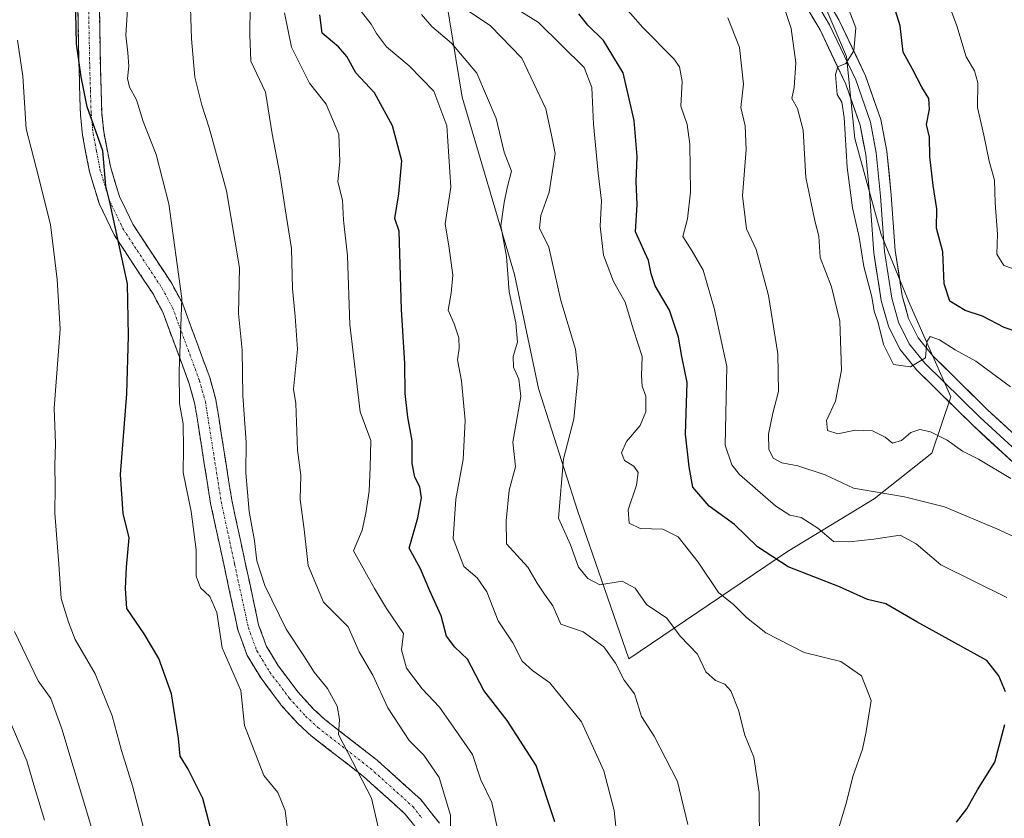
# Model space of a CAD drawing. Units: metres. Extents: x 621295 to 624754, y 4717926 to 4720300.
# Drawn here: x 622897 to 623110, y 4718489 to 4718661 of the extents above; entities that cross this region are included whole.
import ezdxf

# ---------------------------------------------------------------- set-up
doc = ezdxf.new("R2010")
doc.units = ezdxf.units.M
doc.header["$MEASUREMENT"] = 0
doc.linetypes.add('TRAZO_Y_PUNTO', pattern=[1, 0.5, -0.25, 0, -0.25])
doc.linetypes.add('TRAZOSX2', pattern=[1.5, 1, -0.5])
for name, color, linetype, lineweight in [('Arbolado forestal CxS', 92, 'Continuous', 0), ('Camino', 19, 'TRAZOSX2', 0), ('Camino Cxs', 19, 'Continuous', 0), ('Camino eje', 19, 'TRAZO_Y_PUNTO', 0), ('Curva de nivel maestra', 36, 'Continuous', 30), ('Curva de nivel normal', 36, 'Continuous', 0), ('Layer 0', 7, 'Continuous', 0)]:
    doc.layers.add(name, color=color, linetype=linetype, lineweight=lineweight)

# ---------------------------------------------------------------- blocks, each defined once
blk = doc.blocks.new('*U150')
at = {"layer": 'Arbolado forestal CxS', "color": 92, "linetype": 'Continuous', "lineweight": 0}
blk.add_polyline3d([(622986.5973, 4718682.4385, 886.2071), (622992.8047, 4718644.5297, 891.6978), (623004.1181, 4718606.1361, 888.4942), (623009.2977, 4718581.5293, 887.124), (623017.7123, 4718555.1135, 882.7174), (623028.8387, 4718523.0627, 888.3145), (623028.8387, 4718523.0627, 888.3145), (623063.1599, 4718546.2873, 874.2212), (623081.9199, 4718557.6293, 866.653), (623094.3581, 4718567.5161, 861.6906), (623098.4553, 4718579.6981, 856.1488), (623089.5907, 4718599.7529, 853.9642), (623083.4199, 4718614.8087, 854.2095), (623077.7163, 4718635.5905, 854.6694), (623075.9215, 4718653.3133, 854.884), (623069.7687, 4718667.7343, 855.2108)], dxfattribs=at)
blk = doc.blocks.new('*U162')
at = {"layer": 'Curva de nivel normal', "color": 36, "linetype": 'Continuous', "lineweight": 0}
blk.add_polyline3d([(623074.24, 4718486.51, 880), (623075.95, 4718492.09, 880), (623077.28, 4718497.65, 880), (623079.4, 4718503.54, 880), (623080.19, 4718507.33, 880), (623081.23, 4718514.03, 880), (623079.19, 4718519.41, 880), (623074.68, 4718522.52, 880), (623066.77, 4718524.44, 880), (623058.44, 4718528.69, 880), (623054.29, 4718532.04, 880), (623051.57, 4718534.75, 880), (623048.22, 4718537.38, 880), (623043.8, 4718543.94, 880), (623039.5, 4718549.43, 880), (623036.17, 4718551.08, 880), (623031.25, 4718551.22, 880), (623028.87, 4718552.41, 880), (623028.67, 4718555.31, 880), (623030.49, 4718560.61, 880), (623030.88, 4718563.33, 880), (623029.94, 4718564.72, 880), (623027.86, 4718565.97, 880), (623027.23, 4718567.6, 880), (623028.33, 4718570.06, 880), (623031.26, 4718573.53, 880), (623032.48, 4718576.5, 880), (623032.53, 4718579.88, 880), (623031.75, 4718582.04, 880), (623031.56, 4718584.25, 880), (623031.74, 4718588.47, 880), (623029.84, 4718594.19, 880), (623028.03, 4718600.21, 880), (623025.48, 4718604.66, 880), (623023.34, 4718610.33, 880), (623022.64, 4718616.62, 880), (623022.92, 4718622.06, 880), (623022.18, 4718628.04, 880), (623021.19, 4718638.63, 880), (623020.82, 4718646.59, 880), (623019.16, 4718650.88, 880), (623009.29, 4718660.66, 880), (623001.62, 4718665.42, 880)], dxfattribs=at)
blk = doc.blocks.new('*U176')
at = {"layer": 'Curva de nivel normal', "color": 36, "linetype": 'Continuous', "lineweight": 0}
blk.add_polyline3d([(623057.07, 4718481.2, 885), (623057.06, 4718494.14, 885), (623055.88, 4718501.79, 885), (623053.95, 4718506.55, 885), (623052.56, 4718511.99, 885), (623050.87, 4718516.13, 885), (623049.62, 4718517.58, 885), (623047.57, 4718518.42, 885), (623045.52, 4718520.25, 885), (623043.71, 4718524.09, 885), (623039.93, 4718527.96, 885), (623037.08, 4718531.88, 885), (623032.68, 4718534.8, 885), (623030.19, 4718538.32, 885), (623027.4, 4718539.88, 885), (623022.55, 4718539.09, 885), (623019.95, 4718540.43, 885), (623017.91, 4718542.87, 885), (623016.24, 4718547.69, 885), (623013.64, 4718553.46, 885), (623014.68, 4718566.28, 885), (623016.9, 4718574.88, 885), (623017.89, 4718584.68, 885), (623017.26, 4718590.04, 885), (623014.12, 4718600.57, 885), (623011.54, 4718612.09, 885), (623009.54, 4718616.19, 885), (623009.76, 4718618.9, 885), (623011.6, 4718623.95, 885), (623012.86, 4718632.3, 885), (623012.12, 4718636.3, 885), (623010.89, 4718641.99, 885), (623005.69, 4718652.95, 885), (622998.87, 4718659.91, 885), (622993.02, 4718663.9, 885)], dxfattribs=at)
blk = doc.blocks.new('*U186')
at = {"layer": 'Curva de nivel normal', "color": 36, "linetype": 'Continuous', "lineweight": 0}
blk.add_polyline3d([(623110.63, 4718536.34, 870), (623096.34, 4718543.42, 870), (623090.97, 4718547.96, 870), (623087.5, 4718549.84, 870), (623081.86, 4718548.95, 870), (623076.48, 4718548.34, 870), (623073.09, 4718548.42, 870), (623069.69, 4718551.32, 870), (623066.08, 4718553.65, 870), (623063.68, 4718554.11, 870), (623060.6, 4718556.05, 870), (623052.79, 4718562.95, 870), (623051.13, 4718565.03, 870), (623049.66, 4718569.27, 870), (623050.06, 4718586.24, 870), (623047.27, 4718598.91, 870), (623044.89, 4718607.07, 870), (623042.56, 4718611.22, 870), (623040.49, 4718614.39, 870), (623041.55, 4718618.23, 870), (623042.16, 4718623.93, 870), (623042, 4718634.37, 870), (623041.42, 4718638.6, 870), (623040.09, 4718642.56, 870), (623040.36, 4718647.9, 870), (623039.76, 4718651.06, 870), (623038.59, 4718652.82, 870), (623031.83, 4718659.59, 870), (623026.55, 4718665.66, 870)], dxfattribs=at)
blk = doc.blocks.new('*U189')
at = {"layer": 'Curva de nivel maestra', "color": 36, "linetype": 'Continuous', "lineweight": 30}
for points in [[(623099.74, 4718487.77, 875), (623101.96, 4718490.62, 875), (623104.27, 4718494.72, 875), (623107.98, 4718500.74, 875), (623110.15, 4718508.85, 875)], [(623110.28, 4718515.92, 875), (623108.89, 4718519.4, 875), (623106.25, 4718522.72, 875), (623091.16, 4718531.06, 875), (623084.4, 4718534.96, 875), (623080.46, 4718535.87, 875), (623074.4, 4718538.67, 875), (623063.28, 4718542.98, 875), (623056.66, 4718547.26, 875), (623051.72, 4718552.13, 875), (623046.2, 4718556.09, 875), (623042.71, 4718560.19, 875), (623041.91, 4718564.57, 875), (623041.09, 4718571.62, 875), (623041.48, 4718582.8, 875), (623040.32, 4718588.42, 875), (623039.6, 4718592.65, 875), (623037.66, 4718598.43, 875), (623034.54, 4718603.71, 875), (623033.64, 4718606.29, 875), (623033.06, 4718609.22, 875), (623030.27, 4718615.38, 875), (623030.6, 4718621.31, 875), (623030.42, 4718626.28, 875), (623030.6, 4718631.65, 875), (623030, 4718639.44, 875), (623027.64, 4718649.74, 875), (623023.34, 4718656.78, 875), (623019.99, 4718660.09, 875), (623017.99, 4718662.49, 875)]]:
    blk.add_polyline3d(points, dxfattribs=at)

msp = doc.modelspace()

# ---------------------------------------------------------------- linework, layer by layer
at = {"layer": 'Arbolado forestal CxS', "color": 92, "linetype": 'Continuous', "lineweight": 0}
for points in [[(623004.19, 4718884.83, 890.02), (622991.58, 4718837.48, 893.18), (622981.05, 4718784.48, 885.6), (622981.35, 4718752.75, 881.24), (622982.07, 4718706.43, 885.51), (622986.6, 4718682.44, 886.21), (622992.8, 4718644.53, 891.7), (623004.12, 4718606.14, 888.49), (623009.3, 4718581.53, 887.12), (623017.71, 4718555.11, 882.72), (623028.84, 4718523.06, 888.31)], [(623004.19, 4718884.83, 890.02), (622991.58, 4718837.48, 893.18), (622981.05, 4718784.48, 885.6), (622981.35, 4718752.75, 881.24), (622982.07, 4718706.43, 885.51), (622986.6, 4718682.44, 886.21), (622992.8, 4718644.53, 891.7), (623004.12, 4718606.14, 888.49), (623009.3, 4718581.53, 887.12), (623017.71, 4718555.11, 882.72), (623028.84, 4718523.06, 888.31)], [(623028.84, 4718523.06, 888.31), (623063.16, 4718546.29, 874.22), (623081.92, 4718557.63, 866.65), (623094.36, 4718567.52, 861.69), (623098.46, 4718579.7, 856.15), (623089.59, 4718599.75, 853.96), (623083.42, 4718614.81, 854.21), (623077.72, 4718635.59, 854.67), (623075.92, 4718653.31, 854.88), (623069.77, 4718667.73, 855.21), (623059.09, 4718684.56, 855), (623047.65, 4718705.81, 855.89), (623039.75, 4718736.05, 858.7), (623038.61, 4718753.16, 858.81), (623042.34, 4718778.03, 859.53), (623048.7, 4718799.8, 859.42), (623056.52, 4718815.26, 859.23), (623067.44, 4718833.36, 858.27), (623082.78, 4718852.85, 856.85), (623088.02, 4718869.51, 856.08)], [(623028.84, 4718523.06, 888.31), (623063.16, 4718546.29, 874.22), (623081.92, 4718557.63, 866.65), (623094.36, 4718567.52, 861.69), (623098.46, 4718579.7, 856.15), (623089.59, 4718599.75, 853.96), (623083.42, 4718614.81, 854.21), (623077.72, 4718635.59, 854.67), (623075.92, 4718653.31, 854.88), (623069.77, 4718667.73, 855.21), (623059.09, 4718684.56, 855), (623047.65, 4718705.81, 855.89), (623039.75, 4718736.05, 858.7), (623038.61, 4718753.16, 858.81), (623042.34, 4718778.03, 859.53), (623048.7, 4718799.8, 859.42), (623056.52, 4718815.26, 859.23), (623067.44, 4718833.36, 858.27), (623082.78, 4718852.85, 856.85), (623088.02, 4718869.51, 856.08)], [(623069.77, 4718667.73, 855.21), (623075.92, 4718653.31, 854.88), (623077.72, 4718635.59, 854.67), (623083.42, 4718614.81, 854.21), (623089.59, 4718599.75, 853.96), (623098.46, 4718579.7, 856.15), (623094.36, 4718567.52, 861.69), (623081.92, 4718557.63, 866.65), (623063.16, 4718546.29, 874.22), (623028.84, 4718523.06, 888.31), (623028.84, 4718523.06, 888.31), (623017.71, 4718555.11, 882.72), (623009.3, 4718581.53, 887.12), (623004.12, 4718606.14, 888.49), (622992.8, 4718644.53, 891.7), (622986.6, 4718682.44, 886.21)]]:
    msp.add_polyline3d(points, dxfattribs=at)
at = {"layer": 'Camino', "color": 19, "linetype": 'TRAZOSX2', "lineweight": 0}
for points in [[(622909.65, 4718664.12), (622909.89, 4718650.97), (622910.19, 4718640.79), (622910.64, 4718636.31), (622912.16, 4718628.38), (622914.3, 4718621.34), (622917.46, 4718614.76), (622925.9, 4718601.95), (622928.01, 4718598.02), (622933.75, 4718582.49), (622934.96, 4718578.14), (622938.36, 4718556.66), (622944.31, 4718529.14), (622946.29, 4718523.76), (622949.27, 4718518.88), (622953.65, 4718513.04), (622957.27, 4718509.05), (622960.09, 4718506.45), (622971.46, 4718497.61), (622980.46, 4718489.51), (622984.02, 4718484.96)], [(622987.86, 4718487.52), (622983.83, 4718492.66), (622974.41, 4718501.14), (622963.07, 4718509.96), (622960.54, 4718512.29), (622957.2, 4718515.97), (622953.08, 4718521.46), (622950.45, 4718525.77), (622948.74, 4718530.42), (622942.94, 4718557.38), (622939.5, 4718579.13), (622938.16, 4718583.92), (622932.25, 4718599.93), (622929.88, 4718604.33), (622921.5, 4718617.05), (622918.63, 4718623.03), (622916.67, 4718629.49), (622915.23, 4718636.98), (622914.82, 4718641.09), (622914.52, 4718651.08), (622914.29, 4718664.17)]]:
    msp.add_lwpolyline(points, dxfattribs=at)
at = {"layer": 'Camino Cxs', "color": 19, "linetype": 'Continuous', "lineweight": 0}
for points in [[(622982.24, 4718487.24, 912.52), (622980.46, 4718489.51, 913.08), (622977.46, 4718492.21, 913.52), (622974.46, 4718494.91, 914.21), (622971.46, 4718497.61, 914.93), (622967.67, 4718500.56, 915.46), (622963.88, 4718503.5, 915.77), (622960.09, 4718506.45, 916.49), (622957.27, 4718509.05, 916.84), (622955.46, 4718511.05, 917.06), (622953.65, 4718513.04, 917.46), (622951.46, 4718515.96, 917.96), (622949.27, 4718518.88, 918.26), (622947.78, 4718521.32, 917.8), (622946.29, 4718523.76, 917.33), (622945.3, 4718526.45, 917.84), (622944.31, 4718529.14, 918.14), (622943.32, 4718533.73, 918.05), (622942.33, 4718538.31, 917.42), (622941.34, 4718542.9, 917.41), (622940.34, 4718547.49, 917.97), (622939.35, 4718552.07, 918.29), (622938.36, 4718556.66, 918.1), (622937.68, 4718560.96, 918.09), (622937, 4718565.25, 918.31), (622936.32, 4718569.55, 918.65), (622935.64, 4718573.84, 919.05), (622934.96, 4718578.14, 919.1), (622933.75, 4718582.49, 919.33), (622932.32, 4718586.37, 919.73), (622930.88, 4718590.26, 920.42), (622929.45, 4718594.14, 921.14), (622928.01, 4718598.02, 921.53), (622925.9, 4718601.95, 922.1), (622923.79, 4718605.15, 923.38), (622921.68, 4718608.36, 924.28), (622919.57, 4718611.56, 924.53), (622917.46, 4718614.76, 925.16), (622915.88, 4718618.05, 925.35), (622914.3, 4718621.34, 925.81), (622913.23, 4718624.86, 926), (622912.16, 4718628.38, 925.82), (622911.4, 4718632.35, 925.69), (622910.64, 4718636.31, 925.87), (622910.19, 4718640.79, 925.47), (622910.09, 4718644.18, 924.9), (622909.99, 4718647.58, 924.98), (622909.89, 4718650.97, 924.79), (622909.81, 4718655.35, 924.55), (622909.73, 4718659.74, 924.5), (622909.65, 4718664.12, 924.51)], [(622914.29, 4718664.17, 922.63), (622914.37, 4718659.81, 922.44), (622914.44, 4718655.44, 922.41), (622914.52, 4718651.08, 922.8), (622914.67, 4718646.09, 923.19), (622914.82, 4718641.09, 923.67), (622915.23, 4718636.98, 924.18), (622915.95, 4718633.24, 924.4), (622916.67, 4718629.49, 924.63), (622917.65, 4718626.26, 924.33), (622918.63, 4718623.03, 924.18), (622920.07, 4718620.04, 923.98), (622921.5, 4718617.05, 923.54), (622923.6, 4718613.87, 922.76), (622925.69, 4718610.69, 922.4), (622927.79, 4718607.51, 921.53), (622929.88, 4718604.33, 920.88), (622932.25, 4718599.93, 920.26), (622933.73, 4718595.93, 919.48), (622935.21, 4718591.93, 918.86), (622936.68, 4718587.92, 918.81), (622938.16, 4718583.92, 918.03), (622939.5, 4718579.13, 917.45), (622940.19, 4718574.78, 917.05), (622940.88, 4718570.43, 917.16), (622941.56, 4718566.08, 917.33), (622942.25, 4718561.73, 916.93), (622942.94, 4718557.38, 916.58), (622943.91, 4718552.89, 916.5), (622944.87, 4718548.39, 916.28), (622945.84, 4718543.9, 916.31), (622946.81, 4718539.41, 916.37), (622947.77, 4718534.91, 916.22), (622948.74, 4718530.42, 916.5), (622950.45, 4718525.77, 916.33), (622951.77, 4718523.62, 916.09), (622953.08, 4718521.46, 916.38), (622955.14, 4718518.72, 916.23), (622957.2, 4718515.97, 915.91), (622960.54, 4718512.29, 915.75), (622963.07, 4718509.96, 915.47), (622966.85, 4718507.02, 914.89), (622970.63, 4718504.08, 914.37), (622974.41, 4718501.14, 914.05), (622977.55, 4718498.31, 913.38), (622980.69, 4718495.49, 912.72), (622983.83, 4718492.66, 912.15), (622985.85, 4718490.09, 911.63), (622987.86, 4718487.52, 910.7)]]:
    msp.add_polyline3d(points, dxfattribs=at)
at = {"layer": 'Camino eje', "color": 19, "linetype": 'TRAZO_Y_PUNTO', "lineweight": 0}
msp.add_lwpolyline([(622911.97, 4718664.15), (622912.09, 4718657.57), (622912.21, 4718651.03), (622912.36, 4718646.03), (622912.51, 4718640.94), (622912.94, 4718636.65), (622913.66, 4718632.9), (622914.42, 4718628.94), (622916.47, 4718622.19), (622919.48, 4718615.91), (622927.89, 4718603.14), (622928.95, 4718601.18), (622930.13, 4718598.98), (622933.09, 4718590.97), (622935.96, 4718583.21), (622936.56, 4718581.03), (622937.23, 4718578.64), (622940.65, 4718557.02), (622943.55, 4718543.54), (622946.53, 4718529.78), (622948.37, 4718524.77), (622951.18, 4718520.17), (622955.43, 4718514.51), (622958.91, 4718510.67), (622961.58, 4718508.21), (622972.94, 4718499.38), (622982.15, 4718491.09), (622984.16, 4718488.52)], dxfattribs=at)
at = {"layer": 'Curva de nivel maestra', "color": 36, "linetype": 'Continuous', "lineweight": 30}
for points in [[(623115.21, 4718592.94, 850), (623110, 4718594.68, 850), (623105.32, 4718597.13, 850), (623101.62, 4718598.41, 850), (623098.3, 4718600.43, 850), (623097.03, 4718604.16, 850), (623096.78, 4718611.06, 850), (623095.38, 4718616.15, 850), (623095.43, 4718620.37, 850), (623094.63, 4718625.41, 850), (623093.95, 4718631.67, 850), (623093.86, 4718635.89, 850), (623093.22, 4718638.56, 850), (623093.84, 4718641.9, 850), (623093.74, 4718644.23, 850), (623092.24, 4718646.65, 850), (623090.19, 4718650.56, 850), (623088.2, 4718654.21, 850), (623087.54, 4718659.91, 850), (623084.08, 4718671.09, 850)], [(622939.59, 4718481.82, 925), (622936.7, 4718492.88, 925), (622933.48, 4718499.2, 925), (622931.79, 4718502.03, 925), (622931.38, 4718505.86, 925), (622929.89, 4718515.47, 925), (622927.17, 4718523.14, 925), (622923.95, 4718528.47, 925), (622920.27, 4718533.92, 925), (622919.92, 4718538.26, 925), (622920.16, 4718542.88, 925), (622920.71, 4718549.23, 925), (622919.45, 4718554.48, 925), (622918.9, 4718562.91, 925), (622920.22, 4718580.34, 925), (622920.58, 4718592.87, 925), (622920.38, 4718604.14, 925), (622916.57, 4718621.81, 925), (622915.69, 4718625.27, 925), (622915.06, 4718632.89, 925), (622911.66, 4718642.42, 925), (622910.34, 4718648.89, 925), (622909.34, 4718656.02, 925), (622909.07, 4718669.61, 925)], [(623012.84, 4718487.84, 900), (623008.8, 4718499.98, 900), (623002.52, 4718509.73, 900), (622997.48, 4718516.26, 900), (622993.94, 4718523.02, 900), (622991.16, 4718525.6, 900), (622989.37, 4718528, 900), (622988.25, 4718532.4, 900), (622985.78, 4718537.74, 900), (622983.74, 4718542.5, 900), (622981.32, 4718546.97, 900), (622983.2, 4718553.52, 900), (622983.98, 4718557.9, 900), (622983.62, 4718560.25, 900), (622982.54, 4718562.34, 900), (622981.98, 4718565.31, 900), (622981.98, 4718570.19, 900), (622981.03, 4718575.29, 900), (622980.48, 4718580.42, 900), (622980.34, 4718586.91, 900), (622979.63, 4718598.62, 900), (622979.12, 4718615.55, 900), (622978.22, 4718618.26, 900), (622979.06, 4718623.58, 900), (622979.72, 4718630.77, 900), (622977.72, 4718638.3, 900), (622973.8, 4718645.47, 900), (622969.76, 4718649.76, 900), (622967.85, 4718653.26, 900), (622966.02, 4718655.38, 900), (622962.5, 4718658.37, 900), (622961.99, 4718662.27, 900)]]:
    msp.add_polyline3d(points, dxfattribs=at)
at = {"layer": 'Curva de nivel normal', "color": 36, "linetype": 'Continuous', "lineweight": 0}
for points in [[(622975.54, 4718482.66, 915), (622973.15, 4718492.93, 915), (622966.06, 4718506.74, 915), (622966.24, 4718509.96, 915), (622965.76, 4718512.86, 915), (622963.62, 4718516.63, 915), (622960.74, 4718520.2, 915), (622958.56, 4718523.72, 915), (622954.69, 4718529.45, 915), (622950.11, 4718538.92, 915), (622948.34, 4718544.25, 915), (622947.84, 4718548.58, 915), (622946.72, 4718554.89, 915), (622945.99, 4718563.28, 915), (622946.06, 4718569.95, 915), (622945.35, 4718579.96, 915), (622945.22, 4718589.78, 915), (622944.41, 4718597.74, 915), (622944.62, 4718607.57, 915), (622941.81, 4718624.23, 915), (622938.06, 4718637.86, 915), (622936.48, 4718642.77, 915), (622934.92, 4718648.84, 915), (622934.25, 4718657.11, 915), (622933.63, 4718675.15, 915)], [(622954.97, 4718486.28, 920), (622954.5, 4718490.25, 920), (622952.9, 4718494.15, 920), (622949.84, 4718497.84, 920), (622945.7, 4718508.63, 920), (622944.87, 4718516.25, 920), (622940.84, 4718525.42, 920), (622939.71, 4718533.07, 920), (622938.16, 4718536.58, 920), (622936.16, 4718538.4, 920), (622935.24, 4718540.93, 920), (622935.23, 4718546.66, 920), (622934.12, 4718554.92, 920), (622932.42, 4718563.33, 920), (622932.47, 4718568.57, 920), (622932.4, 4718573.86, 920), (622931.63, 4718578.27, 920), (622931.53, 4718585.29, 920), (622932.11, 4718601.01, 920), (622929.31, 4718621.45, 920), (622926.56, 4718632.14, 920), (622923.75, 4718639.21, 920), (622922.36, 4718643.92, 920), (622920.81, 4718646.7, 920), (622920.36, 4718648.51, 920), (622920.66, 4718651.22, 920), (622920.45, 4718654.06, 920), (622920.04, 4718657.9, 920), (622920.57, 4718666.9, 920)], [(623116, 4718606.04, 845), (623109.93, 4718608.1, 845), (623108.43, 4718610.56, 845), (623108.55, 4718614.9, 845), (623108.06, 4718621.68, 845), (623107.92, 4718626.55, 845), (623106.79, 4718630.65, 845), (623105.63, 4718636.27, 845), (623104.28, 4718642.26, 845), (623104.31, 4718647.57, 845), (623103.58, 4718650.23, 845), (623101.79, 4718653.22, 845), (623099.75, 4718659.89, 845), (623097.36, 4718666.56, 845)], [(622990.28, 4718484.08, 910), (622990.22, 4718489.27, 910), (622987.77, 4718497.4, 910), (622984.48, 4718502.26, 910), (622981.34, 4718505.45, 910), (622976.71, 4718512.49, 910), (622973.48, 4718519.54, 910), (622970.53, 4718524.56, 910), (622968.1, 4718529.97, 910), (622962.75, 4718535.32, 910), (622959.44, 4718543.22, 910), (622958.61, 4718551.05, 910), (622957.73, 4718557.51, 910), (622957.85, 4718562.8, 910), (622957.15, 4718568.21, 910), (622956.76, 4718578.24, 910), (622956.31, 4718581.34, 910), (622957.15, 4718590.03, 910), (622956.68, 4718597.07, 910), (622956.06, 4718603.1, 910), (622955.87, 4718611.82, 910), (622954.67, 4718618.96, 910), (622953.34, 4718627.9, 910), (622951.64, 4718636.56, 910), (622950.25, 4718645.6, 910), (622947.06, 4718652.28, 910), (622946.86, 4718657.95, 910), (622946.9, 4718664.34, 910)], [(623000.34, 4718486.63, 905), (622999.17, 4718492, 905), (622996.8, 4718496.93, 905), (622995.01, 4718502.42, 905), (622990.88, 4718508.32, 905), (622987.87, 4718512.65, 905), (622984.14, 4718516.6, 905), (622980.75, 4718521.03, 905), (622979.65, 4718525.04, 905), (622980.1, 4718528.55, 905), (622976.4, 4718533.92, 905), (622973.79, 4718538.27, 905), (622969.3, 4718546.43, 905), (622971.16, 4718550.9, 905), (622971.93, 4718554.6, 905), (622972.68, 4718559.33, 905), (622972.9, 4718564.43, 905), (622973.03, 4718570.28, 905), (622970.73, 4718576.49, 905), (622968.48, 4718595.32, 905), (622967.95, 4718610.23, 905), (622967.11, 4718617.9, 905), (622966.87, 4718622.23, 905), (622965.86, 4718626.23, 905), (622966.34, 4718630.56, 905), (622966.07, 4718636.5, 905), (622963.39, 4718643.01, 905), (622959.78, 4718647.54, 905), (622955.89, 4718655.32, 905), (622954.34, 4718662.77, 905)], [(623026.54, 4718481.92, 895), (623025.67, 4718490.26, 895), (623023.4, 4718498.85, 895), (623018.62, 4718509.42, 895), (623011.74, 4718517.9, 895), (623007.96, 4718520.56, 895), (623005.78, 4718522.6, 895), (623003.72, 4718526.51, 895), (623000.54, 4718531.32, 895), (622998.11, 4718537.56, 895), (622996, 4718540.56, 895), (622993.14, 4718543.05, 895), (622990.86, 4718549.08, 895), (622991.42, 4718557.61, 895), (622993.01, 4718566.15, 895), (622993.45, 4718574.57, 895), (622992.63, 4718583.18, 895), (622991.8, 4718587.68, 895), (622992.16, 4718590.18, 895), (622992.04, 4718592.48, 895), (622991.04, 4718595.52, 895), (622989.78, 4718598.48, 895), (622990.43, 4718602.1, 895), (622990.76, 4718606, 895), (622989.98, 4718611.85, 895), (622989.08, 4718617.12, 895), (622990.29, 4718625.08, 895), (622989.49, 4718638.33, 895), (622986.66, 4718645.78, 895), (622981.3, 4718651.29, 895), (622976.4, 4718655.37, 895), (622974.25, 4718658.25, 895), (622973.1, 4718660.28, 895), (622970.97, 4718662.97, 895)], [(623041.62, 4718487.22, 890), (623039.37, 4718496.54, 890), (623034.28, 4718506.35, 890), (623031.57, 4718510.6, 890), (623030.08, 4718515.48, 890), (623027.8, 4718518.46, 890), (623025.92, 4718522.1, 890), (623023.39, 4718525.69, 890), (623018.92, 4718528.93, 890), (623014.09, 4718530.54, 890), (623012.41, 4718534.52, 890), (623010.58, 4718537.02, 890), (623008.99, 4718539.44, 890), (623006.96, 4718542.89, 890), (623002.38, 4718547.94, 890), (623002.29, 4718552.91, 890), (623002.91, 4718559.57, 890), (623004.31, 4718564.57, 890), (623003.75, 4718569.91, 890), (623005.47, 4718579.81, 890), (623005.04, 4718583.51, 890), (623003.9, 4718586.14, 890), (623003.82, 4718588.45, 890), (623004.73, 4718591.54, 890), (623004.38, 4718595.69, 890), (623002.95, 4718602.38, 890), (623002.36, 4718610.02, 890), (623001.16, 4718616.7, 890), (623001.87, 4718621.75, 890), (623002.53, 4718624.91, 890), (623003.42, 4718628.51, 890), (623001.83, 4718632.59, 890), (623000.1, 4718639.87, 890), (622995.95, 4718649.71, 890), (622990.47, 4718656.18, 890), (622986.25, 4718659.79, 890), (622983.97, 4718662.34, 890)], [(623116.45, 4718547.5, 865), (623108.45, 4718551.21, 865), (623097.11, 4718555.9, 865), (623088.45, 4718558.1, 865), (623077.46, 4718559.99, 865), (623071.27, 4718562.82, 865), (623065.37, 4718564.8, 865), (623061.94, 4718565.46, 865), (623060.03, 4718566.46, 865), (623059.13, 4718568.43, 865), (623059.07, 4718571.65, 865), (623059.99, 4718576.17, 865), (623061.2, 4718580.87, 865), (623061.06, 4718589.02, 865), (623059.03, 4718601.61, 865), (623056.37, 4718611.6, 865), (623054.25, 4718616.05, 865), (623053.42, 4718623.19, 865), (623054.18, 4718633.21, 865), (623054, 4718638.34, 865), (623053.06, 4718642.28, 865), (623053.66, 4718647.31, 865), (623052.79, 4718655.23, 865), (623050.25, 4718661.62, 865)], [(623111.48, 4718562.03, 860), (623104.44, 4718566.25, 860), (623101.02, 4718567.95, 860), (623097.67, 4718570.36, 860), (623094.11, 4718572.16, 860), (623091.79, 4718572.64, 860), (623089.83, 4718572.01, 860), (623087.79, 4718570.27, 860), (623085.9, 4718569.69, 860), (623084.28, 4718570.96, 860), (623081.57, 4718572.33, 860), (623077.78, 4718572.53, 860), (623074.07, 4718571.72, 860), (623071.78, 4718572.42, 860), (623071.58, 4718574.62, 860), (623073.56, 4718578.76, 860), (623074.84, 4718585.45, 860), (623074.51, 4718596.07, 860), (623072.67, 4718603.49, 860), (623070.24, 4718609.84, 860), (623069.94, 4718614.42, 860), (623069.09, 4718617.78, 860), (623068.19, 4718621.96, 860), (623067.14, 4718627.16, 860), (623066.52, 4718637.34, 860), (623065.34, 4718642.04, 860), (623064.07, 4718644.23, 860), (623064.63, 4718646.56, 860), (623064.96, 4718651.9, 860), (623063.98, 4718659.33, 860), (623062.68, 4718663.23, 860)], [(623111.42, 4718581.85, 855), (623103.92, 4718587.43, 855), (623099.39, 4718589.87, 855), (623096.02, 4718592.04, 855), (623094, 4718592.74, 855), (623093.31, 4718591.6, 855), (623093, 4718588.16, 855), (623089.78, 4718586.17, 855), (623086.11, 4718586.72, 855), (623083.95, 4718591.01, 855), (623082.78, 4718595.68, 855), (623081.91, 4718598.2, 855), (623081.43, 4718601.3, 855), (623079.68, 4718607.92, 855), (623078.63, 4718614.23, 855), (623077.24, 4718620.59, 855), (623076.05, 4718629.33, 855), (623075.42, 4718640.14, 855), (623074.9, 4718643.42, 855), (623073.9, 4718645.11, 855), (623073.54, 4718649.38, 855), (623074.06, 4718651.03, 855), (623075.79, 4718651.8, 855), (623077.53, 4718654.51, 855), (623077.91, 4718659.5, 855), (623076.48, 4718663.25, 855)], [(622923.78, 4718486.84, 930), (622921.49, 4718495.58, 930), (622919.09, 4718503.26, 930), (622917.08, 4718510.74, 930), (622913.38, 4718519.82, 930), (622909.03, 4718527.26, 930), (622907.62, 4718531.01, 930), (622906, 4718536.12, 930), (622905.49, 4718543.54, 930), (622904.66, 4718554.58, 930), (622904.72, 4718560.34, 930), (622904.63, 4718564.88, 930), (622904.84, 4718569.6, 930), (622904.52, 4718577.28, 930), (622905.78, 4718594.33, 930), (622905.16, 4718605.08, 930), (622903.75, 4718616.96, 930), (622900.62, 4718629.32, 930), (622898.48, 4718637.69, 930), (622897.72, 4718649.05, 930), (622896.6, 4718656.86, 930)], [(622913.05, 4718485.17, 935), (622906.17, 4718507.94, 935), (622903.76, 4718514.53, 935), (622901.05, 4718518.3, 935), (622895.96, 4718528.95, 935)], [(622902.43, 4718488.2, 940), (622900.23, 4718495.34, 940), (622898.58, 4718501.02, 940), (622892.8, 4718514.57, 940)]]:
    msp.add_polyline3d(points, dxfattribs=at)
at = {"layer": 'Layer 0', "linetype": 'Continuous', "lineweight": 0}
for points in [[(623068.67, 4718670.8), (623074.29, 4718661.23), (623080.05, 4718649.1), (623083.37, 4718639.67), (623084.66, 4718632.8), (623085.61, 4718623.29), (623086.44, 4718611.37), (623087.99, 4718601.52), (623089.35, 4718596.66), (623091.44, 4718592.45), (623094.59, 4718588.58), (623106.41, 4718576.92), (623121.97, 4718562.63)], [(623118.96, 4718559.1), (623103.21, 4718573.56), (623091.15, 4718585.46), (623087.52, 4718589.92), (623085, 4718594.99), (623083.45, 4718600.53), (623081.83, 4718610.85), (623080.99, 4718622.9), (623080.07, 4718632.14), (623078.88, 4718638.47), (623075.76, 4718647.33), (623070.19, 4718659.06), (623064.77, 4718668.28)], [(623069.43, 4718664.93), (623072.24, 4718660.15), (623077.91, 4718648.22), (623081.13, 4718639.07), (623082.37, 4718632.47), (623083.3, 4718623.1), (623084.14, 4718611.11), (623085.72, 4718601.03), (623087.18, 4718595.83), (623089.48, 4718591.19), (623092.87, 4718587.02), (623104.81, 4718575.24), (623120.47, 4718560.87)]]:
    msp.add_lwpolyline(points, dxfattribs=at)
for points in [[(623072.42, 4718664.42, 855.09), (623074.29, 4718661.23, 855.05), (623076.21, 4718657.19, 855.07), (623078.13, 4718653.14, 854.71), (623080.05, 4718649.1, 854.3), (623081.71, 4718644.39, 854.67), (623083.37, 4718639.67, 853.92), (623084.02, 4718636.24, 853.8), (623084.66, 4718632.8, 853.8), (623085.14, 4718628.05, 853.5), (623085.61, 4718623.29, 853.98), (623085.89, 4718619.32, 854.31), (623086.16, 4718615.34, 854.36), (623086.44, 4718611.37, 854.35), (623087.22, 4718606.45, 854.12), (623087.99, 4718601.52, 854.13), (623088.67, 4718599.09, 854.32), (623089.35, 4718596.66, 854.47), (623091.44, 4718592.45, 854.71), (623094.59, 4718588.58, 855.06), (623097.55, 4718585.67, 855.34), (623100.5, 4718582.75, 855.67), (623103.46, 4718579.84, 855.98), (623106.41, 4718576.92, 856.44), (623109.52, 4718574.06, 856.85), (623112.63, 4718571.2, 857.24)], [(623112.66, 4718564.88, 858.05), (623109.51, 4718567.78, 857.64), (623106.36, 4718570.67, 857.1), (623103.21, 4718573.56, 856.58), (623100.2, 4718576.54, 856.3), (623097.18, 4718579.51, 855.53), (623094.17, 4718582.49, 855.39), (623091.15, 4718585.46, 855.04), (623089.34, 4718587.69, 854.85), (623087.52, 4718589.92, 854.72), (623086.26, 4718592.46, 854.7), (623085, 4718594.99, 854.92), (623084.23, 4718597.76, 854.78), (623083.45, 4718600.53, 854.65), (623082.91, 4718603.97, 854.46), (623082.37, 4718607.41, 854.26), (623081.83, 4718610.85, 854.25), (623081.55, 4718614.87, 854.34), (623081.27, 4718618.88, 854.42), (623080.99, 4718622.9, 854.47), (623080.53, 4718627.52, 854.53), (623080.07, 4718632.14, 854.61), (623079.48, 4718635.31, 854.67), (623078.88, 4718638.47, 854.73), (623077.32, 4718642.9, 854.87), (623075.76, 4718647.33, 855.04), (623073.9, 4718651.24, 855.06), (623072.05, 4718655.15, 854.98), (623070.19, 4718659.06, 855.8), (623068.38, 4718662.13, 856.07)]]:
    msp.add_polyline3d(points, dxfattribs=at)

# ---------------------------------------------------------------- block references
at = {"layer": 'Arbolado forestal CxS', "color": 92, "linetype": 'Continuous', "lineweight": 0}
msp.add_blockref('*U150', (0, 0), dxfattribs=at)
at = {"layer": 'Curva de nivel maestra', "color": 36, "linetype": 'Continuous', "lineweight": 30}
msp.add_blockref('*U189', (0, 0), dxfattribs=at)
at = {"layer": 'Curva de nivel normal', "color": 36, "linetype": 'Continuous', "lineweight": 0}
for name in ['*U176', '*U186', '*U162']:
    msp.add_blockref(name, (0, 0), dxfattribs=at)

doc.saveas('drawing.dxf')
